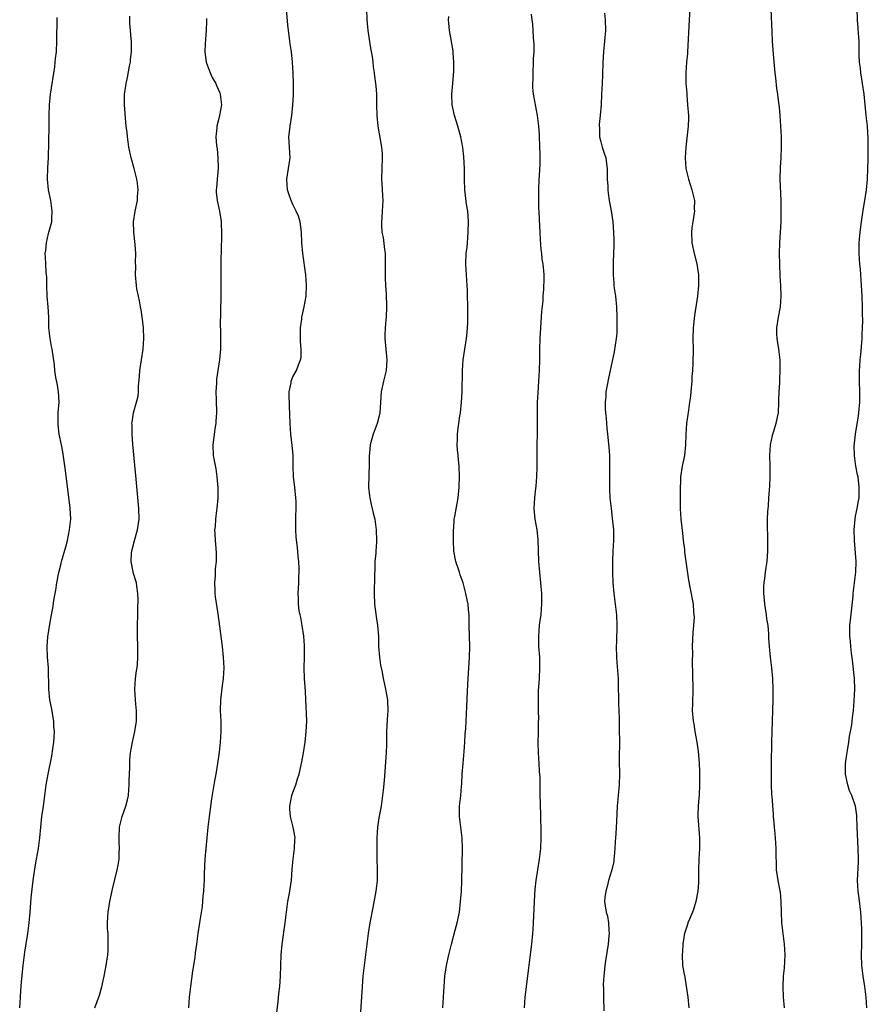
# Model space of a CAD drawing. Units: inches. Extents: x 2625000 to 2628000, y 1470000 to 1473000.
# Drawn here: x 2625348 to 2625507, y 1470680 to 1470865 of the extents above; entities that cross this region are included whole.
import ezdxf

# ---------------------------------------------------------------- set-up
doc = ezdxf.new("R2010")
doc.units = ezdxf.units.IN
doc.header["$MEASUREMENT"] = 0
doc.layers.add('LD26251470_10ft', color=110, linetype='Continuous')

msp = doc.modelspace()

# ---------------------------------------------------------------- linework, layer by layer
at = {"layer": 'LD26251470_10ft'}
for points, elevation in [([(2625395.6, 1470675), (2625396.2, 1470680.2), (2625396.35, 1470681.65), (2625396.52, 1470683), (2625396.68, 1470685), (2625396.82, 1470689), (2625397, 1470691), (2625397.52, 1470695), (2625397.77, 1470697), (2625397.95, 1470698.05), (2625398.08, 1470699), (2625398.3, 1470700.3), (2625398.44, 1470701), (2625398.66, 1470702.66), (2625398.72, 1470703), (2625398.87, 1470705.13), (2625399.03, 1470706.97), (2625399.3, 1470709), (2625399.37, 1470710.62), (2625399.43, 1470711), (2625399.38, 1470711.38), (2625399.06, 1470713), (2625398.53, 1470715), (2625398.43, 1470716.43), (2625398.41, 1470717), (2625398.83, 1470719), (2625399, 1470719.52), (2625399.55, 1470721), (2625399.9, 1470722.1), (2625400.17, 1470723), (2625400.7, 1470725.3), (2625401, 1470727), (2625401.3, 1470729), (2625401.51, 1470731), (2625401.6, 1470733), (2625401.58, 1470734.42), (2625401.47, 1470737), (2625401.37, 1470738.63), (2625401.17, 1470741), (2625401.1, 1470743), (2625401.17, 1470745), (2625401.2, 1470747), (2625401.19, 1470747.19), (2625401.06, 1470749), (2625400.75, 1470751), (2625400.48, 1470752.48), (2625400.36, 1470753), (2625400.21, 1470753.79), (2625400.06, 1470755), (2625400.09, 1470756.09), (2625400, 1470757), (2625400.03, 1470757.97), (2625400.14, 1470759), (2625400.15, 1470760.15), (2625400.19, 1470761), (2625400.21, 1470761.79), (2625400.12, 1470763), (2625399.98, 1470763.98), (2625399.94, 1470765), (2625399.83, 1470766.17), (2625399.63, 1470767.63), (2625399.55, 1470769), (2625399.57, 1470770.43), (2625399.53, 1470771.53), (2625399.6, 1470773), (2625399.59, 1470774.41), (2625399.57, 1470775), (2625399.38, 1470777), (2625399.15, 1470779), (2625399.06, 1470781), (2625399.03, 1470783.03), (2625398.89, 1470784.89), (2625398.63, 1470787), (2625398.46, 1470789), (2625398.36, 1470792.36), (2625398.34, 1470793), (2625398.29, 1470793.71), (2625398.32, 1470795), (2625398.65, 1470796.65), (2625398.67, 1470797), (2625399, 1470797.78), (2625399.67, 1470799), (2625400.05, 1470800.05), (2625400.46, 1470801), (2625400.55, 1470801.45), (2625400.59, 1470803), (2625400.46, 1470804.46), (2625400.44, 1470807), (2625400.66, 1470808.66), (2625400.69, 1470809), (2625400.73, 1470809.27), (2625401.15, 1470811), (2625401.5, 1470813), (2625401.58, 1470815), (2625401.43, 1470817), (2625400.87, 1470821), (2625400.71, 1470823), (2625400.62, 1470825), (2625400.35, 1470827), (2625400.03, 1470828.03), (2625399.64, 1470829), (2625399, 1470830.22), (2625398.65, 1470831), (2625398.25, 1470832.25), (2625397.99, 1470833), (2625397.85, 1470835), (2625398.19, 1470837), (2625398.47, 1470839), (2625398.37, 1470841), (2625398.24, 1470843), (2625398.41, 1470844.41), (2625398.46, 1470845), (2625398.8, 1470847), (2625399, 1470849), (2625399.09, 1470850.91), (2625399.11, 1470853), (2625399.07, 1470854.93), (2625398.95, 1470857), (2625398.72, 1470859), (2625398.51, 1470860.51), (2625398.42, 1470861), (2625398.04, 1470864.04), (2625397.79, 1470867)], 10470), ([(2625412.9, 1470867), (2625412.91, 1470865), (2625413.14, 1470863), (2625413.65, 1470859.65), (2625413.92, 1470858.08), (2625414.06, 1470857), (2625414.14, 1470856.14), (2625414.34, 1470855), (2625414.38, 1470854.38), (2625414.59, 1470853), (2625414.6, 1470852.6), (2625414.73, 1470851), (2625414.76, 1470849), (2625414.81, 1470847), (2625415.01, 1470845), (2625415.71, 1470841), (2625415.79, 1470839.79), (2625415.83, 1470839), (2625415.75, 1470837), (2625415.71, 1470835), (2625415.77, 1470834.23), (2625415.87, 1470831.87), (2625415.93, 1470831), (2625415.84, 1470829), (2625415.76, 1470827.76), (2625415.68, 1470827), (2625415.68, 1470826.32), (2625415.78, 1470825), (2625416.01, 1470824.01), (2625416.25, 1470821.75), (2625416.36, 1470821), (2625416.41, 1470817.59), (2625416.37, 1470816.37), (2625416.44, 1470815), (2625416.55, 1470813.45), (2625416.62, 1470811), (2625416.56, 1470809), (2625416.53, 1470808.53), (2625416.41, 1470807), (2625416.35, 1470805.65), (2625416.34, 1470805), (2625416.5, 1470803), (2625416.7, 1470801), (2625416.56, 1470799), (2625416.07, 1470797), (2625415.64, 1470795), (2625415.35, 1470791), (2625415.3, 1470790.7), (2625414.89, 1470789), (2625414.15, 1470787), (2625413.87, 1470786.13), (2625413.54, 1470785), (2625413.42, 1470783.42), (2625413.36, 1470783), (2625413.4, 1470781.4), (2625413.25, 1470777), (2625413.42, 1470775.42), (2625413.48, 1470775), (2625413.75, 1470773.75), (2625413.95, 1470773), (2625414.13, 1470772.13), (2625414.42, 1470771), (2625414.7, 1470769), (2625414.73, 1470767), (2625414.73, 1470766.73), (2625414.6, 1470765), (2625414.6, 1470764.6), (2625414.47, 1470763), (2625414.41, 1470761.59), (2625414.4, 1470760.4), (2625414.33, 1470757), (2625414.4, 1470755), (2625414.68, 1470752.68), (2625414.96, 1470751), (2625415.11, 1470749), (2625415.14, 1470747), (2625415.31, 1470745), (2625415.53, 1470743.53), (2625415.82, 1470742.18), (2625416.02, 1470741), (2625416.17, 1470740.17), (2625416.44, 1470739), (2625416.8, 1470737), (2625416.81, 1470736.81), (2625416.88, 1470735), (2625416.75, 1470733.25), (2625416.63, 1470731), (2625416.62, 1470728.62), (2625416.58, 1470727), (2625416.21, 1470721.79), (2625416, 1470720), (2625415.91, 1470719), (2625415.61, 1470717), (2625415.21, 1470714.79), (2625414.97, 1470713.03), (2625414.83, 1470711), (2625414.8, 1470708.8), (2625414.83, 1470707), (2625414.9, 1470705.1), (2625414.88, 1470703), (2625414.65, 1470701), (2625414.08, 1470697.92), (2625413.5, 1470695), (2625413.16, 1470693), (2625412.91, 1470691), (2625412.69, 1470689), (2625412.2, 1470685), (2625412.03, 1470683), (2625411.96, 1470682.04), (2625411.76, 1470678.24)], 10480), ([(2625473.75, 1470867), (2625473.67, 1470865), (2625473.31, 1470859), (2625473.31, 1470858.69), (2625473.13, 1470857), (2625473, 1470855), (2625473.03, 1470853), (2625473.19, 1470851.19), (2625473.19, 1470850.81), (2625473.35, 1470849), (2625473.49, 1470847), (2625473.5, 1470846.5), (2625473.47, 1470845), (2625473.04, 1470841), (2625472.91, 1470839), (2625472.99, 1470836.99), (2625473.5, 1470835), (2625474.18, 1470833), (2625474.62, 1470831), (2625474.61, 1470829.39), (2625474.63, 1470829), (2625474.58, 1470828.58), (2625474.32, 1470827), (2625474.15, 1470825.85), (2625474.06, 1470825), (2625474.16, 1470823), (2625474.57, 1470821), (2625475.07, 1470819.07), (2625475.4, 1470817), (2625475.4, 1470815.4), (2625475.41, 1470815), (2625475.19, 1470813), (2625474.64, 1470809.36), (2625474.4, 1470807), (2625474.35, 1470805), (2625474.37, 1470803), (2625474.33, 1470800.33), (2625474.25, 1470799), (2625474.17, 1470797.83), (2625474.13, 1470797), (2625473.97, 1470795), (2625473.87, 1470794.13), (2625473.73, 1470793), (2625473.49, 1470791.49), (2625473.16, 1470789), (2625473.02, 1470787), (2625472.96, 1470785), (2625472.75, 1470783), (2625472.43, 1470781.57), (2625472.33, 1470781), (2625472.03, 1470779), (2625472.02, 1470777.98), (2625471.97, 1470777), (2625471.95, 1470775.95), (2625471.96, 1470775), (2625471.94, 1470773), (2625472.01, 1470772.01), (2625472.05, 1470771), (2625472.36, 1470768.36), (2625472.54, 1470767), (2625472.74, 1470765.26), (2625472.78, 1470764.78), (2625473, 1470763), (2625473.53, 1470759.53), (2625473.79, 1470758.21), (2625474.38, 1470755), (2625474.48, 1470753.52), (2625474.55, 1470753), (2625474.56, 1470752.56), (2625474.46, 1470751), (2625474.34, 1470749.66), (2625474.24, 1470747), (2625474.25, 1470745.75), (2625474.22, 1470744.22), (2625474.29, 1470741.71), (2625474.31, 1470739), (2625474.25, 1470736.25), (2625474.24, 1470735), (2625474.4, 1470733), (2625474.5, 1470732.5), (2625474.72, 1470731), (2625475.08, 1470729), (2625475.32, 1470727.32), (2625475.51, 1470725), (2625475.57, 1470723.57), (2625475.6, 1470721), (2625475.51, 1470719), (2625475.48, 1470718.52), (2625475.32, 1470717), (2625475.25, 1470715.25), (2625475.25, 1470715), (2625475.59, 1470711), (2625475.59, 1470709), (2625475.48, 1470707), (2625475.41, 1470705), (2625475.38, 1470702.62), (2625475.28, 1470701), (2625474.92, 1470699), (2625474.46, 1470697.54), (2625474.25, 1470697), (2625473.68, 1470695.68), (2625473.42, 1470695), (2625473.34, 1470694.67), (2625473, 1470693.75), (2625472.77, 1470693), (2625472.72, 1470692.72), (2625472.47, 1470691), (2625472.4, 1470689.6), (2625472.33, 1470689), (2625472.42, 1470687), (2625472.68, 1470685.32), (2625472.8, 1470684.79), (2625473.09, 1470683.09), (2625473.37, 1470681), (2625473.59, 1470679)], 10520), ([(2625489.02, 1470867), (2625489.23, 1470862.77), (2625489.29, 1470861), (2625489.44, 1470858.56), (2625489.72, 1470855.72), (2625489.78, 1470855), (2625489.9, 1470854.1), (2625490.1, 1470852.1), (2625490.3, 1470851), (2625490.35, 1470850.35), (2625490.55, 1470849), (2625490.57, 1470848.57), (2625490.7, 1470847), (2625490.96, 1470843), (2625491, 1470841), (2625490.92, 1470839), (2625490.78, 1470837.22), (2625490.75, 1470835), (2625490.91, 1470831), (2625490.93, 1470829), (2625490.9, 1470827), (2625490.65, 1470823), (2625490.61, 1470821), (2625490.65, 1470819), (2625490.74, 1470816.74), (2625490.84, 1470815), (2625490.9, 1470813), (2625490.77, 1470811), (2625490.44, 1470809), (2625490.12, 1470807), (2625490.12, 1470805.88), (2625490.15, 1470805), (2625490.45, 1470803), (2625490.71, 1470801), (2625490.75, 1470799), (2625490.64, 1470797.36), (2625490.64, 1470796.64), (2625490.54, 1470795), (2625490.5, 1470793.5), (2625490.5, 1470793), (2625490.39, 1470791), (2625490.22, 1470790.22), (2625489.99, 1470789), (2625489.51, 1470787.51), (2625489.27, 1470786.73), (2625488.88, 1470785), (2625488.76, 1470783), (2625488.83, 1470781), (2625488.86, 1470779), (2625488.79, 1470777.21), (2625488.61, 1470775), (2625488.52, 1470773.48), (2625488.42, 1470772.42), (2625488.37, 1470771), (2625488.36, 1470769), (2625488.38, 1470768.38), (2625488.41, 1470767), (2625488.39, 1470765.61), (2625488.41, 1470765), (2625488.25, 1470763), (2625488.08, 1470761.92), (2625487.95, 1470761), (2625487.81, 1470759.81), (2625487.68, 1470759), (2625487.63, 1470758.37), (2625487.63, 1470757), (2625487.79, 1470755.79), (2625487.83, 1470755), (2625488.16, 1470753), (2625488.24, 1470752.24), (2625488.44, 1470751), (2625488.59, 1470749.41), (2625488.6, 1470748.6), (2625488.73, 1470747), (2625488.93, 1470745), (2625489.15, 1470743), (2625489.32, 1470741), (2625489.4, 1470739), (2625489.4, 1470737), (2625489.18, 1470729), (2625489.1, 1470725), (2625489.07, 1470723), (2625489.09, 1470721), (2625489.16, 1470719.16), (2625489.21, 1470718.79), (2625489.44, 1470715.44), (2625489.49, 1470715), (2625489.52, 1470714.48), (2625489.65, 1470713), (2625489.78, 1470711.78), (2625489.82, 1470711), (2625489.95, 1470709), (2625489.94, 1470707.94), (2625490.06, 1470705.94), (2625490.05, 1470705), (2625490.35, 1470703), (2625490.64, 1470701.36), (2625490.77, 1470700.77), (2625490.92, 1470699), (2625490.98, 1470697.02), (2625491.06, 1470695), (2625491.28, 1470693), (2625491.56, 1470691), (2625491.67, 1470689), (2625491.51, 1470686.49), (2625491.35, 1470685), (2625491.26, 1470683), (2625491.34, 1470681), (2625491.52, 1470679)], 10530), ([(2625507.11, 1470679), (2625507, 1470681), (2625506.76, 1470683), (2625506.41, 1470685), (2625506.16, 1470687), (2625506.12, 1470689), (2625506.16, 1470691), (2625506.14, 1470692.14), (2625506.15, 1470693), (2625506.14, 1470693.86), (2625506.1, 1470695), (2625505.97, 1470697), (2625505.65, 1470699.65), (2625505.46, 1470701), (2625505.37, 1470703), (2625505.52, 1470706.48), (2625505.53, 1470707), (2625505.49, 1470709), (2625505.29, 1470713), (2625505.23, 1470715), (2625505.21, 1470715.21), (2625504.97, 1470717), (2625504.28, 1470719), (2625503.87, 1470719.87), (2625503.52, 1470721), (2625503.11, 1470723), (2625503.11, 1470723.11), (2625503.12, 1470725), (2625503.32, 1470726.68), (2625503.48, 1470727.48), (2625503.71, 1470729), (2625503.85, 1470730.15), (2625504.04, 1470731), (2625504.26, 1470732.26), (2625504.34, 1470733), (2625504.39, 1470733.61), (2625504.58, 1470735), (2625504.74, 1470736.74), (2625504.85, 1470739), (2625504.79, 1470741), (2625504.43, 1470744.43), (2625504.23, 1470745.77), (2625504.11, 1470747), (2625504.05, 1470748.05), (2625503.93, 1470749), (2625503.94, 1470751), (2625504.01, 1470752.01), (2625504.51, 1470756.51), (2625504.55, 1470757), (2625505.04, 1470761), (2625505.08, 1470763), (2625504.79, 1470767), (2625504.75, 1470769), (2625504.9, 1470771), (2625505, 1470771.57), (2625505.29, 1470773), (2625505.56, 1470774.44), (2625505.65, 1470775), (2625505.65, 1470775.65), (2625505.69, 1470777), (2625505.45, 1470779), (2625505.36, 1470779.36), (2625505.07, 1470781), (2625504.79, 1470783), (2625504.74, 1470784.74), (2625504.97, 1470787), (2625505.55, 1470790.45), (2625505.63, 1470791), (2625505.81, 1470793), (2625505.8, 1470795), (2625505.72, 1470797), (2625505.73, 1470799), (2625505.77, 1470799.77), (2625505.87, 1470801), (2625505.99, 1470802.01), (2625506.17, 1470804.17), (2625506.22, 1470805), (2625506.21, 1470805.79), (2625506.29, 1470807), (2625506.34, 1470808.34), (2625506.3, 1470809.7), (2625506.31, 1470811), (2625506.25, 1470813), (2625506.13, 1470815), (2625505.99, 1470817), (2625505.91, 1470818.09), (2625505.81, 1470819), (2625505.67, 1470821), (2625505.68, 1470823), (2625505.85, 1470825), (2625506.08, 1470827), (2625506.29, 1470828.29), (2625506.46, 1470829.54), (2625506.76, 1470831), (2625507.05, 1470833), (2625507.23, 1470835), (2625507.33, 1470837), (2625507.39, 1470838.61), (2625507.37, 1470839.37), (2625507.39, 1470841), (2625507.37, 1470842.63), (2625507.22, 1470845), (2625507.01, 1470847.01), (2625506.77, 1470849), (2625506.58, 1470851), (2625506.32, 1470853), (2625506.18, 1470853.82), (2625506, 1470855), (2625505.91, 1470855.91), (2625505.75, 1470857), (2625505.68, 1470858.32), (2625505.64, 1470861), (2625505.55, 1470862.45), (2625505.45, 1470863.45), (2625505.33, 1470865), (2625505.31, 1470867)], 10540), ([(2625347.54, 1470679), (2625347.67, 1470681), (2625347.78, 1470682.22), (2625347.9, 1470683.9), (2625348.17, 1470687), (2625348.49, 1470689.51), (2625349.08, 1470693), (2625349.33, 1470695), (2625349.5, 1470697), (2625349.7, 1470699.7), (2625349.93, 1470701.93), (2625350.08, 1470703), (2625350.47, 1470705.53), (2625350.74, 1470707), (2625351.07, 1470709), (2625351.32, 1470711), (2625351.51, 1470713), (2625351.74, 1470715), (2625352.01, 1470717), (2625352.25, 1470719), (2625352.53, 1470721), (2625352.91, 1470723), (2625353.59, 1470726.41), (2625353.77, 1470727.77), (2625353.97, 1470729), (2625354.06, 1470729.94), (2625354.09, 1470731), (2625353.99, 1470731.99), (2625353.95, 1470733), (2625353.53, 1470735.53), (2625353.23, 1470737), (2625353.01, 1470738.99), (2625352.94, 1470743), (2625352.77, 1470745), (2625352.71, 1470747), (2625352.87, 1470748.87), (2625353.22, 1470751.22), (2625353.53, 1470753), (2625353.77, 1470754.23), (2625354.04, 1470756.04), (2625354.35, 1470757.65), (2625354.56, 1470759), (2625354.94, 1470760.94), (2625355.36, 1470762.64), (2625355.44, 1470763), (2625356.21, 1470765.79), (2625356.52, 1470767), (2625356.95, 1470769), (2625357.15, 1470771), (2625357.07, 1470773.07), (2625356.19, 1470780.19), (2625355.68, 1470783.68), (2625355.44, 1470785), (2625355.01, 1470787.01), (2625354.76, 1470788.76), (2625354.76, 1470789), (2625354.79, 1470789.21), (2625354.82, 1470791), (2625354.95, 1470793), (2625354.86, 1470795), (2625354.61, 1470796.61), (2625354.35, 1470797.65), (2625354.15, 1470799), (2625354.08, 1470800.08), (2625353.67, 1470803), (2625353.53, 1470803.53), (2625353.26, 1470805), (2625353.03, 1470807), (2625353.01, 1470809), (2625352.91, 1470811), (2625352.73, 1470813), (2625352.64, 1470815), (2625352.63, 1470816.63), (2625352.6, 1470817), (2625352.54, 1470817.46), (2625352.46, 1470819), (2625352.4, 1470820.4), (2625352.36, 1470821), (2625352.44, 1470821.56), (2625352.58, 1470823), (2625353, 1470824.8), (2625353.47, 1470826.53), (2625353.57, 1470827), (2625353.58, 1470827.58), (2625353.68, 1470829), (2625353.39, 1470831), (2625352.98, 1470833), (2625352.81, 1470835), (2625352.86, 1470837.14), (2625352.94, 1470839), (2625353.08, 1470845), (2625353.09, 1470847), (2625353.15, 1470849), (2625353.37, 1470851), (2625354.14, 1470856.14), (2625354.24, 1470857), (2625354.3, 1470857.7), (2625354.45, 1470859), (2625354.55, 1470861), (2625354.59, 1470865.41)], 10440), ([(2625361.68, 1470679), (2625362.6, 1470681.4), (2625363.03, 1470682.97), (2625363.47, 1470685), (2625363.85, 1470687), (2625364.14, 1470689), (2625364.19, 1470689.81), (2625364.24, 1470691), (2625364.21, 1470692.21), (2625364.18, 1470693), (2625364.11, 1470693.9), (2625364.09, 1470695), (2625364.17, 1470696.17), (2625364.18, 1470697), (2625364.5, 1470699), (2625365, 1470701.32), (2625365.92, 1470705), (2625366.12, 1470705.88), (2625366.29, 1470707), (2625366.3, 1470708.3), (2625366.36, 1470709), (2625366.28, 1470710.28), (2625366.26, 1470711), (2625366.36, 1470713), (2625366.86, 1470715), (2625367.56, 1470717), (2625367.85, 1470718.15), (2625368.01, 1470719), (2625368.08, 1470720.08), (2625368.16, 1470721), (2625368.17, 1470721.83), (2625368.21, 1470723), (2625368.3, 1470724.3), (2625368.29, 1470725), (2625368.3, 1470725.7), (2625368.44, 1470727), (2625368.78, 1470729), (2625369, 1470729.9), (2625369.23, 1470731), (2625369.52, 1470733), (2625369.55, 1470734.45), (2625369.54, 1470735), (2625369.47, 1470735.47), (2625369.36, 1470737), (2625369.25, 1470739), (2625369.38, 1470741), (2625369.56, 1470742.44), (2625369.65, 1470743), (2625369.72, 1470743.72), (2625369.81, 1470745), (2625369.8, 1470746.2), (2625369.81, 1470747), (2625369.76, 1470749), (2625369.76, 1470749.76), (2625369.82, 1470754.18), (2625369.87, 1470755.87), (2625369.82, 1470757), (2625369.6, 1470758.4), (2625369.54, 1470759), (2625368.94, 1470760.94), (2625368.92, 1470761.08), (2625368.52, 1470763), (2625368.58, 1470764.58), (2625368.65, 1470765), (2625368.73, 1470765.27), (2625369.14, 1470767), (2625369.71, 1470769), (2625370.03, 1470771), (2625370.01, 1470773), (2625369.46, 1470778.54), (2625368.88, 1470785.12), (2625368.73, 1470787), (2625368.71, 1470788.71), (2625368.69, 1470789), (2625368.72, 1470789.28), (2625368.98, 1470791), (2625369.56, 1470793), (2625369.83, 1470794.17), (2625369.94, 1470795), (2625369.95, 1470795.95), (2625370.09, 1470797.91), (2625370.15, 1470799), (2625370.47, 1470801), (2625370.83, 1470803), (2625370.95, 1470805), (2625370.85, 1470807), (2625370.67, 1470808.67), (2625370.42, 1470810.42), (2625370.31, 1470811), (2625370.13, 1470812.13), (2625369.91, 1470813), (2625369.64, 1470814.36), (2625369.54, 1470815), (2625369.38, 1470817), (2625369.42, 1470818.59), (2625369.38, 1470819.38), (2625369.4, 1470821), (2625369.29, 1470822.71), (2625369.05, 1470825), (2625368.99, 1470827), (2625369.29, 1470829), (2625369.74, 1470831), (2625369.76, 1470831.76), (2625369.88, 1470833), (2625369.74, 1470834.26), (2625369.61, 1470835), (2625369.48, 1470835.48), (2625369.09, 1470837), (2625368.52, 1470839), (2625368.13, 1470841), (2625367.97, 1470842.03), (2625367.86, 1470843), (2625367.8, 1470843.8), (2625367.63, 1470845), (2625367.46, 1470846.54), (2625367.27, 1470849), (2625367.29, 1470850.71), (2625367.3, 1470851), (2625367.33, 1470851.33), (2625367.59, 1470853), (2625367.88, 1470854.12), (2625368.25, 1470856.25), (2625368.4, 1470857), (2625368.44, 1470857.56), (2625368.61, 1470859), (2625368.61, 1470860.61), (2625368.6, 1470861), (2625368.57, 1470861.43), (2625368.44, 1470863), (2625368.31, 1470864.31), (2625368.31, 1470865.69)], 10450), ([(2625382.74, 1470865.26), (2625382.75, 1470864.75), (2625382.67, 1470863), (2625382.5, 1470860.5), (2625382.43, 1470859), (2625382.64, 1470857), (2625383.4, 1470855), (2625383.83, 1470854.17), (2625384.47, 1470853), (2625384.64, 1470852.64), (2625385.23, 1470851.23), (2625385.3, 1470851), (2625385.53, 1470849), (2625385.21, 1470847), (2625385, 1470846.15), (2625384.68, 1470845), (2625384.67, 1470844.67), (2625384.51, 1470843), (2625384.63, 1470841.37), (2625384.72, 1470840.72), (2625384.89, 1470839), (2625384.92, 1470837.08), (2625384.72, 1470835), (2625384.61, 1470833.39), (2625384.55, 1470833), (2625384.58, 1470832.58), (2625384.74, 1470831), (2625385.17, 1470829), (2625385.42, 1470827.42), (2625385.47, 1470827), (2625385.48, 1470826.52), (2625385.57, 1470825), (2625385.58, 1470823.58), (2625385.52, 1470822.48), (2625385.42, 1470819), (2625385.41, 1470817), (2625385.43, 1470815.43), (2625385.44, 1470815), (2625385.44, 1470813), (2625385.33, 1470807.33), (2625385.37, 1470806.63), (2625385.37, 1470805), (2625385.35, 1470803), (2625385.16, 1470801), (2625384.85, 1470799), (2625384.62, 1470797.38), (2625384.6, 1470797), (2625384.6, 1470796.6), (2625384.52, 1470795), (2625384.54, 1470793.46), (2625384.61, 1470791), (2625384.52, 1470789.48), (2625384.48, 1470789), (2625384.36, 1470788.36), (2625384.16, 1470787), (2625384.04, 1470785.96), (2625383.91, 1470785), (2625384.01, 1470783), (2625384.46, 1470780.46), (2625384.69, 1470779), (2625384.88, 1470776.88), (2625384.88, 1470775), (2625384.69, 1470773), (2625384.62, 1470772.62), (2625384.41, 1470771), (2625384.35, 1470769.65), (2625384.26, 1470769), (2625384.28, 1470768.28), (2625384.36, 1470767), (2625384.48, 1470765.52), (2625384.58, 1470764.58), (2625384.53, 1470763), (2625384.34, 1470761.66), (2625384.34, 1470760.34), (2625384.22, 1470759), (2625384.28, 1470757.72), (2625384.3, 1470757), (2625384.35, 1470756.35), (2625384.84, 1470753.16), (2625385.16, 1470750.84), (2625385.67, 1470747), (2625385.9, 1470745), (2625385.99, 1470743), (2625385.96, 1470742.04), (2625385.89, 1470741), (2625385.69, 1470739.69), (2625385.34, 1470737), (2625385.3, 1470735), (2625385.41, 1470733), (2625385.46, 1470731), (2625385.33, 1470729), (2625385.11, 1470727.11), (2625384.82, 1470725), (2625384.48, 1470723), (2625384.25, 1470721.75), (2625384.1, 1470721), (2625383.65, 1470718.35), (2625383.21, 1470715), (2625382.99, 1470712.99), (2625382.8, 1470711), (2625382.58, 1470709), (2625382.39, 1470707), (2625382.3, 1470704.3), (2625382.29, 1470703), (2625382.23, 1470702.23), (2625382.18, 1470701), (2625382.06, 1470700.06), (2625381.89, 1470698.11), (2625381.47, 1470695.47), (2625381.42, 1470695), (2625381.11, 1470693), (2625380.85, 1470691), (2625380.61, 1470689.39), (2625380.51, 1470688.51), (2625380.08, 1470685.92), (2625379.69, 1470683), (2625379.48, 1470681), (2625379.33, 1470679)], 10460), ([(2625427.22, 1470679), (2625427.4, 1470681), (2625427.49, 1470683), (2625427.63, 1470685), (2625427.83, 1470686.17), (2625427.94, 1470687), (2625428.38, 1470689), (2625428.89, 1470691), (2625429.6, 1470693.6), (2625429.96, 1470695), (2625430.36, 1470697), (2625430.59, 1470699), (2625430.74, 1470701), (2625430.83, 1470702.83), (2625430.98, 1470709), (2625430.91, 1470711), (2625430.39, 1470715), (2625430.41, 1470716.41), (2625430.4, 1470717), (2625430.62, 1470719), (2625430.75, 1470720.75), (2625430.8, 1470721.2), (2625430.88, 1470723), (2625431.05, 1470725), (2625431.27, 1470727.27), (2625431.39, 1470729), (2625431.48, 1470730.52), (2625431.57, 1470731.57), (2625431.64, 1470733), (2625431.74, 1470735.74), (2625431.93, 1470739.93), (2625432.26, 1470745), (2625432.32, 1470747), (2625432.23, 1470751), (2625432.22, 1470752.22), (2625432.18, 1470753), (2625432.08, 1470753.92), (2625432, 1470755), (2625431.83, 1470755.83), (2625431.61, 1470757), (2625431.06, 1470759), (2625430.51, 1470760.51), (2625430.37, 1470761), (2625429.71, 1470763), (2625429.35, 1470765), (2625429.27, 1470767), (2625429.25, 1470769), (2625429.29, 1470769.29), (2625429.41, 1470771), (2625429.53, 1470771.53), (2625430.15, 1470775), (2625430.31, 1470777), (2625430.38, 1470779), (2625430.32, 1470781), (2625430.2, 1470782.2), (2625430.11, 1470783), (2625430.03, 1470784.03), (2625429.92, 1470785), (2625429.98, 1470786.02), (2625430.01, 1470787), (2625430.14, 1470788.14), (2625430.28, 1470789), (2625430.46, 1470790.46), (2625430.55, 1470791), (2625430.75, 1470793), (2625430.87, 1470795), (2625430.97, 1470799), (2625431.1, 1470801), (2625431.37, 1470803), (2625431.68, 1470805), (2625431.8, 1470806.2), (2625431.91, 1470807), (2625431.96, 1470807.96), (2625431.97, 1470809), (2625431.93, 1470810.07), (2625431.88, 1470814.12), (2625431.85, 1470815), (2625431.71, 1470817), (2625431.6, 1470819), (2625431.67, 1470821), (2625431.81, 1470822.19), (2625431.88, 1470823), (2625431.94, 1470823.94), (2625432.05, 1470825), (2625432.09, 1470827), (2625432.03, 1470828.03), (2625431.95, 1470829), (2625431.73, 1470830.27), (2625431.36, 1470833), (2625431.31, 1470835), (2625431.32, 1470835.32), (2625431.32, 1470837), (2625431.21, 1470839.21), (2625430.99, 1470840.99), (2625430.62, 1470843), (2625430.26, 1470844.26), (2625430.09, 1470845), (2625429.81, 1470845.81), (2625429.47, 1470847), (2625429.02, 1470849), (2625428.97, 1470851), (2625429.16, 1470853), (2625429.32, 1470855.32), (2625429.33, 1470857), (2625429.2, 1470858.8), (2625429.18, 1470859.18), (2625428.48, 1470863), (2625428.36, 1470864.36), (2625428.32, 1470865), (2625428.36, 1470865.64)], 10490), ([(2625442.6, 1470679), (2625442.77, 1470681), (2625443.24, 1470685), (2625443.46, 1470686.54), (2625443.56, 1470687.56), (2625443.98, 1470691), (2625444.2, 1470693), (2625444.27, 1470693.73), (2625444.34, 1470695), (2625444.36, 1470696.36), (2625444.44, 1470697.56), (2625444.49, 1470699), (2625444.66, 1470701.34), (2625444.84, 1470703), (2625445.13, 1470705), (2625445.46, 1470707), (2625445.69, 1470709), (2625445.77, 1470711), (2625445.76, 1470713), (2625445.71, 1470714.29), (2625445.68, 1470715.68), (2625445.63, 1470717), (2625445.55, 1470719.55), (2625445.55, 1470722.45), (2625445.48, 1470723.48), (2625445.42, 1470725), (2625445.29, 1470727), (2625445.23, 1470729), (2625445.24, 1470730.76), (2625445.26, 1470731.27), (2625445.28, 1470733), (2625445.3, 1470733.3), (2625445.27, 1470735), (2625445.29, 1470735.29), (2625445.25, 1470737), (2625445.29, 1470738.71), (2625445.44, 1470741), (2625445.53, 1470743), (2625445.49, 1470745), (2625445.36, 1470747), (2625445.31, 1470749), (2625445.48, 1470751), (2625445.54, 1470751.54), (2625445.76, 1470753), (2625445.86, 1470754.14), (2625445.92, 1470755), (2625445.88, 1470757), (2625445.72, 1470759), (2625445.51, 1470761), (2625445.36, 1470763), (2625445.2, 1470767.2), (2625445, 1470769), (2625444.66, 1470771), (2625444.46, 1470773), (2625444.56, 1470775), (2625444.75, 1470776.75), (2625444.81, 1470777.19), (2625444.93, 1470779), (2625445, 1470780.86), (2625445.03, 1470783.03), (2625445.06, 1470789.06), (2625445.11, 1470793), (2625445.19, 1470794.81), (2625445.36, 1470797), (2625445.47, 1470799), (2625445.5, 1470801), (2625445.5, 1470803), (2625445.57, 1470805), (2625445.92, 1470810.08), (2625446.12, 1470812.12), (2625446.16, 1470813), (2625446.28, 1470814.28), (2625446.32, 1470816.32), (2625446.31, 1470817), (2625446.25, 1470817.75), (2625446.13, 1470819), (2625445.97, 1470819.97), (2625445.89, 1470821), (2625445.79, 1470821.79), (2625445.65, 1470823.65), (2625445.57, 1470825), (2625445.44, 1470827.44), (2625445.38, 1470829), (2625445.34, 1470829.34), (2625445.32, 1470831), (2625445.3, 1470831.3), (2625445.32, 1470833), (2625445.42, 1470835), (2625445.47, 1470835.47), (2625445.53, 1470837), (2625445.58, 1470837.58), (2625445.56, 1470839), (2625445.58, 1470839.58), (2625445.48, 1470843), (2625445.43, 1470843.43), (2625445.33, 1470845), (2625445.07, 1470847), (2625444.69, 1470849), (2625444.64, 1470849.36), (2625444.35, 1470851), (2625444.23, 1470852.23), (2625444.22, 1470853), (2625444.26, 1470853.74), (2625444.25, 1470855), (2625444.35, 1470857), (2625444.35, 1470857.65), (2625444.42, 1470859), (2625444.44, 1470860.44), (2625444.4, 1470861), (2625444.31, 1470861.69), (2625444.26, 1470863), (2625444.2, 1470864.2), (2625444.06, 1470865), (2625443.95, 1470866.05)], 10500), ([(2625457.72, 1470866.28), (2625457.84, 1470865), (2625457.87, 1470863), (2625457.7, 1470861), (2625457.49, 1470859), (2625457.38, 1470857), (2625457.33, 1470854.67), (2625457.27, 1470853), (2625457.16, 1470851), (2625457.05, 1470849), (2625456.89, 1470847), (2625456.7, 1470845.3), (2625456.7, 1470845), (2625456.73, 1470844.73), (2625456.76, 1470843), (2625457, 1470842.02), (2625457.28, 1470841), (2625457.71, 1470839.71), (2625457.92, 1470839), (2625458.09, 1470837.91), (2625458.21, 1470837), (2625458.2, 1470836.2), (2625458.23, 1470835), (2625458.3, 1470833.7), (2625458.32, 1470833), (2625458.38, 1470832.38), (2625458.6, 1470831), (2625458.98, 1470829.02), (2625459.26, 1470827), (2625459.4, 1470825), (2625459.43, 1470823.43), (2625459.46, 1470822.54), (2625459.42, 1470821), (2625459.34, 1470819.34), (2625459.32, 1470817), (2625459.47, 1470815.47), (2625459.48, 1470815), (2625459.54, 1470814.46), (2625459.74, 1470813), (2625459.93, 1470811), (2625460.04, 1470809), (2625460.05, 1470807), (2625460, 1470806), (2625459.91, 1470805), (2625459.5, 1470802.5), (2625458.78, 1470799), (2625458.44, 1470797.56), (2625458.21, 1470796.22), (2625457.98, 1470795), (2625457.92, 1470794.08), (2625457.82, 1470793), (2625457.82, 1470791.82), (2625457.88, 1470791), (2625457.99, 1470790.01), (2625458.05, 1470789), (2625458.14, 1470788.14), (2625458.27, 1470787), (2625458.53, 1470784.53), (2625458.62, 1470783), (2625458.62, 1470781.38), (2625458.65, 1470780.65), (2625458.61, 1470779), (2625458.63, 1470777), (2625458.64, 1470776.64), (2625458.73, 1470775), (2625458.93, 1470773), (2625459.17, 1470771.17), (2625459.38, 1470769), (2625459.37, 1470767), (2625459.25, 1470765), (2625459.19, 1470763), (2625459.21, 1470761), (2625459.28, 1470759), (2625459.43, 1470757), (2625459.93, 1470753), (2625460.04, 1470751), (2625459.93, 1470747.93), (2625459.88, 1470747), (2625459.95, 1470745), (2625460.02, 1470744.02), (2625460.23, 1470741.77), (2625460.26, 1470741), (2625460.25, 1470740.25), (2625460.3, 1470739), (2625460.33, 1470737.67), (2625460.32, 1470736.33), (2625460.45, 1470733.55), (2625460.45, 1470732.45), (2625460.49, 1470731), (2625460.5, 1470729.5), (2625460.47, 1470725.53), (2625460.54, 1470723), (2625460.49, 1470721), (2625460.09, 1470717), (2625459.93, 1470714.07), (2625459.83, 1470711.83), (2625459.71, 1470710.29), (2625459.65, 1470709), (2625459.5, 1470707.5), (2625459.48, 1470707), (2625459.43, 1470706.57), (2625459.05, 1470705), (2625458.45, 1470703), (2625458.18, 1470701.82), (2625457.93, 1470701), (2625457.78, 1470699.79), (2625457.71, 1470699), (2625457.81, 1470698.19), (2625458, 1470697), (2625458.24, 1470696.24), (2625458.45, 1470695), (2625458.51, 1470693.49), (2625458.58, 1470693), (2625458.54, 1470692.54), (2625458.38, 1470691), (2625457.87, 1470687.87), (2625457.76, 1470687), (2625457.71, 1470686.29), (2625457.56, 1470685), (2625457.47, 1470683.47), (2625457.5, 1470682.5), (2625457.49, 1470681), (2625457.56, 1470678.44)], 10510)]:
    msp.add_lwpolyline(points, dxfattribs=dict(at, elevation=elevation))

doc.saveas('drawing.dxf')
